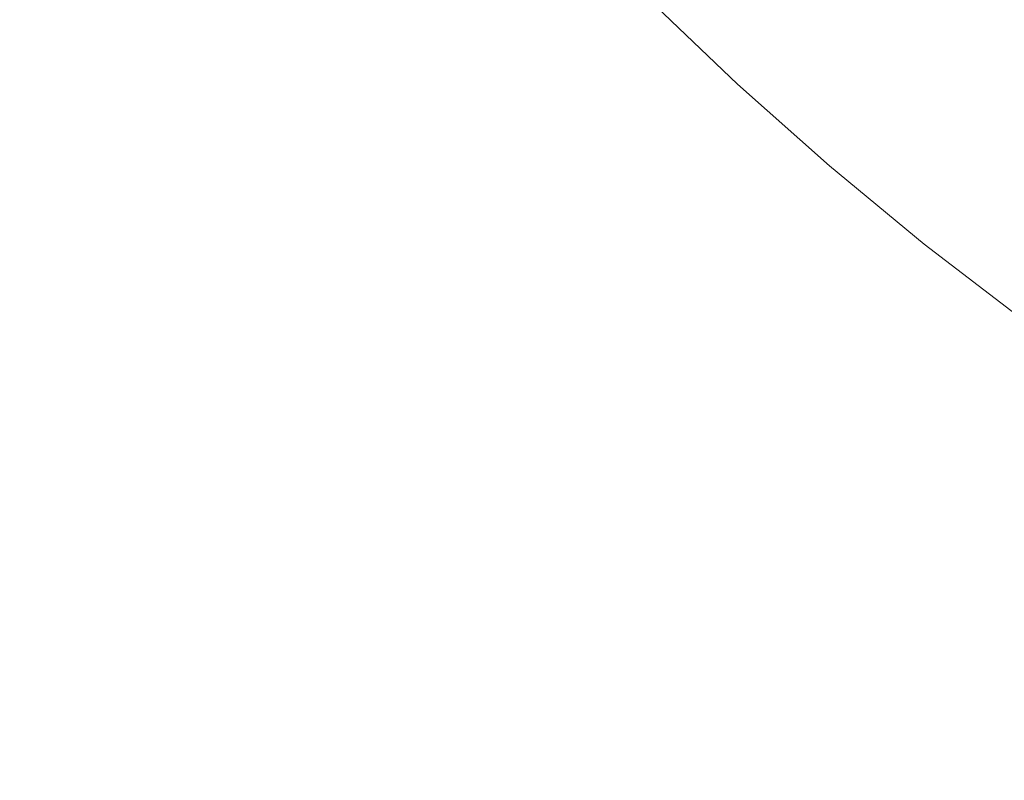
# Model space of a CAD drawing. Extents: x 0 to 1168, y -1150 to 0.
# Drawn here: x 460 to 471, y -790 to -781 of the extents above; entities that cross this region are included whole.
import ezdxf

# ---------------------------------------------------------------- set-up
doc = ezdxf.new("R2010")
doc.units = 0
doc.header["$MEASUREMENT"] = 0
doc.layers.add('CHROM', color=253, linetype='Continuous')
doc.layers.add('SZKLO02', color=124, linetype='Continuous')

msp = doc.modelspace()

# ---------------------------------------------------------------- linework, layer by layer
at = {"layer": 'CHROM', "lineweight": 0}
for points, invisible_edges in [([(466.668, -778.841, 1639.911), (467.624, -779.829, 1639.911), (468.619, -780.782, 1639.911), (463.115, -774.987, 1639.911)], 15), ([(468.619, -780.782, 1639.911), (469.647, -781.699, 1639.911), (470.713, -782.579, 1639.911), (463.115, -774.987, 1639.911)], 15), ([(470.713, -782.579, 1639.911), (471.808, -783.415, 1639.911), (472.25, -775.506, 1639.911), (463.115, -774.987, 1639.911)], 15), ([(466.668, -778.841, 302.971), (467.624, -779.829, 302.971), (468.619, -780.782, 302.971), (463.115, -774.987, 302.971)], 15), ([(468.619, -780.782, 302.971), (469.647, -781.699, 302.971), (470.713, -782.579, 302.971), (463.115, -774.987, 302.971)], 15), ([(470.713, -782.579, 302.971), (471.808, -783.415, 302.971), (472.25, -775.506, 302.971), (463.115, -774.987, 302.971)], 15), ([(473.333, -776.53, 1622.607), (468.619, -780.782, 1622.607), (467.624, -779.829, 1622.607), (472.25, -775.506, 1622.607)], 15), ([(473.333, -776.53, 1683.788), (472.25, -775.506, 1683.788), (467.624, -779.829, 1683.788), (468.619, -780.782, 1683.788)], 15), ([(473.333, -776.53, 285.67), (468.619, -780.782, 285.67), (467.624, -779.829, 285.67), (472.25, -775.506, 285.67)], 15), ([(473.333, -776.53, 346.848), (472.25, -775.506, 346.848), (467.624, -779.829, 346.848), (468.619, -780.782, 346.848)], 15), ([(474.435, -777.538, 1622.607), (469.647, -781.699, 1622.607), (468.619, -780.782, 1622.607), (473.333, -776.53, 1622.607)], 15), ([(474.435, -777.538, 1683.788), (473.333, -776.53, 1683.788), (468.619, -780.782, 1683.788), (469.647, -781.699, 1683.788)], 15), ([(474.435, -777.538, 285.67), (469.647, -781.699, 285.67), (468.619, -780.782, 285.67), (473.333, -776.53, 285.67)], 15), ([(474.435, -777.538, 346.848), (473.333, -776.53, 346.848), (468.619, -780.782, 346.848), (469.647, -781.699, 346.848)], 15), ([(475.552, -778.525, 1622.607), (470.713, -782.579, 1622.607), (469.647, -781.699, 1622.607), (474.435, -777.538, 1622.607)], 15), ([(475.552, -778.525, 1683.788), (474.435, -777.538, 1683.788), (469.647, -781.699, 1683.788), (470.713, -782.579, 1683.788)], 15), ([(475.552, -778.525, 285.67), (470.713, -782.579, 285.67), (469.647, -781.699, 285.67), (474.435, -777.538, 285.67)], 15), ([(475.552, -778.525, 346.848), (474.435, -777.538, 346.848), (469.647, -781.699, 346.848), (470.713, -782.579, 346.848)], 15), ([(472.949, -784.223, 1622.607), (471.808, -783.415, 1622.607), (470.713, -782.579, 1622.607), (475.552, -778.525, 1622.607)], 15), ([(472.949, -784.223, 1683.788), (475.552, -778.525, 1683.788), (470.713, -782.579, 1683.788), (471.808, -783.415, 1683.788)], 15), ([(472.949, -784.222, 285.67), (471.808, -783.415, 285.67), (470.713, -782.579, 285.67), (475.552, -778.525, 285.67)], 15), ([(472.949, -784.222, 346.848), (475.552, -778.525, 346.848), (470.713, -782.579, 346.848), (471.808, -783.415, 346.848)], 15), ([(468.619, -780.782, 1666.484), (467.624, -779.829, 1666.484), (466.668, -778.841, 1666.484), (477.221, -779.452, 1666.484)], 15), ([(468.619, -780.782, 329.546), (467.624, -779.829, 329.546), (466.668, -778.841, 329.546), (477.221, -779.452, 329.546)], 15), ([(470.713, -782.579, 1666.484), (469.647, -781.699, 1666.484), (468.619, -780.782, 1666.484), (477.221, -779.452, 1666.484)], 15), ([(470.713, -782.579, 329.546), (469.647, -781.699, 329.546), (468.619, -780.782, 329.546), (477.221, -779.452, 329.546)], 15), ([(472.086, -783.917, 1666.484), (471.808, -783.415, 1666.484), (470.713, -782.579, 1666.484), (477.221, -779.452, 1666.484)], 15), ([(472.086, -783.917, 329.546), (471.808, -783.415, 329.546), (470.713, -782.579, 329.546), (477.221, -779.452, 329.546)], 15), ([(468.619, -780.782, 1622.607), (468.411, -780.995, 1622.632), (467.404, -780.027, 1622.632), (467.624, -779.829, 1622.607)], 15), ([(467.624, -779.829, 1683.788), (467.404, -780.027, 1683.764), (468.411, -780.995, 1683.764), (468.619, -780.782, 1683.788)], 15), ([(468.619, -780.782, 1666.484), (468.411, -780.995, 1666.511), (467.404, -780.027, 1666.511), (467.624, -779.829, 1666.484)], 15), ([(467.624, -779.829, 1639.911), (467.404, -780.027, 1639.884), (468.411, -780.995, 1639.884), (468.619, -780.782, 1639.911)], 15), ([(468.619, -780.782, 285.67), (468.411, -780.995, 285.694), (467.404, -780.027, 285.694), (467.624, -779.829, 285.67)], 15), ([(467.624, -779.829, 346.848), (467.404, -780.027, 346.823), (468.411, -780.995, 346.823), (468.619, -780.782, 346.848)], 15), ([(468.619, -780.782, 329.546), (468.411, -780.995, 329.571), (467.404, -780.027, 329.571), (467.624, -779.829, 329.546)], 15), ([(467.624, -779.829, 302.971), (467.404, -780.027, 302.947), (468.411, -780.995, 302.947), (468.619, -780.782, 302.971)], 15), ([(468.411, -780.995, 1622.632), (468.235, -781.174, 1622.71), (467.216, -780.195, 1622.71), (467.404, -780.027, 1622.632)], 15), ([(467.404, -780.027, 1683.764), (467.216, -780.195, 1683.685), (468.235, -781.174, 1683.685), (468.411, -780.995, 1683.764)], 15), ([(468.411, -780.995, 1666.511), (468.235, -781.174, 1666.586), (467.216, -780.195, 1666.586), (467.404, -780.027, 1666.511)], 15), ([(467.404, -780.027, 1639.884), (467.216, -780.195, 1639.809), (468.235, -781.174, 1639.809), (468.411, -780.995, 1639.884)], 15), ([(468.411, -780.995, 285.694), (468.235, -781.173, 285.77), (467.216, -780.195, 285.77), (467.404, -780.027, 285.694)], 15), ([(467.404, -780.027, 346.823), (467.216, -780.195, 346.748), (468.235, -781.173, 346.748), (468.411, -780.995, 346.823)], 15), ([(468.411, -780.995, 329.571), (468.235, -781.173, 329.647), (467.216, -780.195, 329.647), (467.404, -780.027, 329.571)], 15), ([(467.404, -780.027, 302.947), (467.216, -780.195, 302.871), (468.235, -781.173, 302.871), (468.411, -780.995, 302.947)], 15), ([(468.235, -781.174, 1622.71), (468.091, -781.318, 1622.835), (467.062, -780.332, 1622.835), (467.216, -780.195, 1622.71)], 15), ([(467.216, -780.195, 1683.685), (467.062, -780.332, 1683.56), (468.091, -781.318, 1683.56), (468.235, -781.174, 1683.685)], 15), ([(468.235, -781.174, 1666.586), (468.091, -781.318, 1666.714), (467.062, -780.332, 1666.714), (467.216, -780.195, 1666.586)], 15), ([(467.216, -780.195, 1639.809), (467.062, -780.332, 1639.681), (468.091, -781.318, 1639.681), (468.235, -781.174, 1639.809)], 15), ([(468.235, -781.173, 285.77), (468.091, -781.318, 285.897), (467.062, -780.332, 285.897), (467.216, -780.195, 285.77)], 15), ([(467.216, -780.195, 346.748), (467.062, -780.332, 346.621), (468.091, -781.318, 346.621), (468.235, -781.173, 346.748)], 15), ([(468.235, -781.173, 329.647), (468.091, -781.318, 329.774), (467.062, -780.332, 329.774), (467.216, -780.195, 329.647)], 15), ([(467.216, -780.195, 302.871), (467.062, -780.332, 302.744), (468.091, -781.318, 302.744), (468.235, -781.173, 302.871)], 15), ([(467.062, -780.332, 1683.56), (466.942, -780.44, 1683.382), (467.978, -781.433, 1683.382), (468.091, -781.318, 1683.56)], 15), ([(468.091, -781.318, 1666.714), (467.978, -781.433, 1666.89), (466.942, -780.44, 1666.89), (467.062, -780.332, 1666.714)], 15), ([(467.062, -780.332, 346.621), (466.942, -780.44, 346.442), (467.978, -781.432, 346.442), (468.091, -781.318, 346.621)], 15), ([(468.091, -781.318, 329.774), (467.978, -781.432, 329.952), (466.942, -780.44, 329.952), (467.062, -780.332, 329.774)], 15), ([(468.091, -781.318, 1622.835), (467.978, -781.433, 1623.013), (466.945, -780.44, 1623.013), (467.062, -780.332, 1622.835)], 15), ([(467.062, -780.332, 1639.681), (466.945, -780.44, 1639.505), (467.978, -781.433, 1639.505), (468.091, -781.318, 1639.681)], 15), ([(468.091, -781.318, 285.897), (467.978, -781.432, 286.076), (466.945, -780.44, 286.076), (467.062, -780.332, 285.897)], 15), ([(467.062, -780.332, 302.744), (466.945, -780.44, 302.565), (467.978, -781.432, 302.565), (468.091, -781.318, 302.744)], 15), ([(467.978, -781.433, 1623.013), (467.898, -781.513, 1623.241), (466.859, -780.516, 1623.241), (466.945, -780.44, 1623.013)], 3), ([(466.942, -780.44, 1683.382), (466.859, -780.516, 1683.154), (467.898, -781.513, 1683.154), (467.978, -781.433, 1683.382)], 6), ([(467.978, -781.433, 1666.89), (467.898, -781.513, 1667.12), (466.859, -780.516, 1667.12), (466.942, -780.44, 1666.89)], 3), ([(466.945, -780.44, 1639.505), (466.859, -780.516, 1639.276), (467.898, -781.513, 1639.276), (467.978, -781.433, 1639.505)], 6), ([(467.978, -781.432, 286.076), (467.898, -781.513, 286.303), (466.859, -780.516, 286.303), (466.945, -780.44, 286.076)], 3), ([(466.942, -780.44, 346.442), (466.859, -780.516, 346.215), (467.898, -781.513, 346.215), (467.978, -781.432, 346.442)], 6), ([(467.978, -781.432, 329.952), (467.898, -781.513, 330.18), (466.859, -780.516, 330.18), (466.942, -780.44, 329.952)], 3), ([(466.945, -780.44, 302.565), (466.859, -780.516, 302.338), (467.898, -781.513, 302.338), (467.978, -781.432, 302.565)], 6), ([(467.851, -781.562, 1623.522), (467.834, -781.579, 1623.849), (466.791, -780.577, 1623.849), (466.808, -780.562, 1623.522)], 11), ([(466.808, -780.562, 1682.873), (466.791, -780.577, 1682.545), (467.834, -781.579, 1682.545), (467.851, -781.562, 1682.873)], 14), ([(467.851, -781.562, 1667.398), (467.834, -781.579, 1667.729), (466.791, -780.577, 1667.729), (466.808, -780.562, 1667.398)], 11), ([(466.808, -780.562, 1638.997), (466.791, -780.577, 1638.667), (467.834, -781.579, 1638.667), (467.851, -781.562, 1638.997)], 14), ([(467.851, -781.562, 286.582), (467.834, -781.579, 286.912), (466.791, -780.577, 286.912), (466.808, -780.562, 286.582)], 11), ([(466.808, -780.562, 345.936), (466.791, -780.577, 345.606), (467.834, -781.579, 345.606), (467.851, -781.562, 345.936)], 14), ([(467.851, -781.562, 330.458), (467.834, -781.579, 330.789), (466.791, -780.577, 330.789), (466.808, -780.562, 330.458)], 11), ([(466.808, -780.562, 302.059), (466.791, -780.577, 301.729), (467.834, -781.579, 301.729), (467.851, -781.562, 302.059)], 14), ([(467.898, -781.513, 1623.241), (467.851, -781.562, 1623.522), (466.808, -780.562, 1623.522), (466.859, -780.516, 1623.241)], 11), ([(466.859, -780.516, 1683.154), (466.808, -780.562, 1682.873), (467.851, -781.562, 1682.873), (467.898, -781.513, 1683.154)], 14), ([(467.898, -781.513, 1667.12), (467.851, -781.562, 1667.398), (466.808, -780.562, 1667.398), (466.859, -780.516, 1667.12)], 11), ([(466.859, -780.516, 1639.276), (466.808, -780.562, 1638.997), (467.851, -781.562, 1638.997), (467.898, -781.513, 1639.276)], 14), ([(467.898, -781.513, 286.303), (467.851, -781.562, 286.582), (466.808, -780.562, 286.582), (466.859, -780.516, 286.303)], 11), ([(466.859, -780.516, 346.215), (466.808, -780.562, 345.936), (467.851, -781.562, 345.936), (467.898, -781.513, 346.215)], 14), ([(467.898, -781.513, 330.18), (467.851, -781.562, 330.458), (466.808, -780.562, 330.458), (466.859, -780.516, 330.18)], 11), ([(466.859, -780.516, 302.338), (466.808, -780.562, 302.059), (467.851, -781.562, 302.059), (467.898, -781.513, 302.338)], 14), ([(466.791, -780.577, 1667.729), (467.834, -781.579, 1667.729), (467.834, -781.579, 1682.545), (466.791, -780.577, 1682.545)], 7), ([(467.834, -781.579, 1638.667), (466.791, -780.577, 1638.667), (466.791, -780.577, 1623.849), (467.834, -781.579, 1623.849)], 13), ([(466.791, -780.577, 330.789), (467.834, -781.579, 330.789), (467.834, -781.579, 345.606), (466.791, -780.577, 345.606)], 7), ([(467.834, -781.579, 301.729), (466.791, -780.577, 301.729), (466.791, -780.577, 286.912), (467.834, -781.579, 286.912)], 13), ([(469.647, -781.699, 1622.607), (469.454, -781.924, 1622.632), (468.411, -780.995, 1622.632), (468.619, -780.782, 1622.607)], 15), ([(468.619, -780.782, 1683.788), (468.411, -780.995, 1683.764), (469.454, -781.924, 1683.764), (469.647, -781.699, 1683.788)], 15), ([(469.647, -781.699, 1666.484), (469.454, -781.924, 1666.511), (468.411, -780.995, 1666.511), (468.619, -780.782, 1666.484)], 15), ([(468.619, -780.782, 1639.911), (468.411, -780.995, 1639.884), (469.454, -781.924, 1639.884), (469.647, -781.699, 1639.911)], 15), ([(469.647, -781.699, 285.67), (469.454, -781.924, 285.694), (468.411, -780.995, 285.694), (468.619, -780.782, 285.67)], 15), ([(468.619, -780.782, 346.848), (468.411, -780.995, 346.823), (469.454, -781.924, 346.823), (469.647, -781.699, 346.848)], 15), ([(469.647, -781.699, 329.546), (469.454, -781.924, 329.571), (468.411, -780.995, 329.571), (468.619, -780.782, 329.546)], 15), ([(468.619, -780.782, 302.971), (468.411, -780.995, 302.947), (469.454, -781.924, 302.947), (469.647, -781.699, 302.971)], 15), ([(469.454, -781.924, 1622.632), (469.291, -782.112, 1622.71), (468.235, -781.174, 1622.71), (468.411, -780.995, 1622.632)], 15), ([(468.411, -780.995, 1683.764), (468.235, -781.174, 1683.685), (469.291, -782.112, 1683.685), (469.454, -781.924, 1683.764)], 15), ([(469.454, -781.924, 1666.511), (469.291, -782.112, 1666.586), (468.235, -781.174, 1666.586), (468.411, -780.995, 1666.511)], 15), ([(468.411, -780.995, 1639.884), (468.235, -781.174, 1639.809), (469.291, -782.112, 1639.809), (469.454, -781.924, 1639.884)], 15), ([(469.454, -781.924, 285.694), (469.291, -782.112, 285.77), (468.235, -781.173, 285.77), (468.411, -780.995, 285.694)], 15), ([(468.411, -780.995, 346.823), (468.235, -781.173, 346.748), (469.291, -782.112, 346.748), (469.454, -781.924, 346.823)], 15), ([(469.454, -781.924, 329.571), (469.291, -782.112, 329.647), (468.235, -781.173, 329.647), (468.411, -780.995, 329.571)], 15), ([(468.411, -780.995, 302.947), (468.235, -781.173, 302.871), (469.291, -782.112, 302.871), (469.454, -781.924, 302.947)], 15), ([(469.291, -782.112, 285.77), (469.156, -782.266, 285.897), (468.091, -781.318, 285.897), (468.235, -781.173, 285.77)], 15), ([(468.235, -781.173, 346.748), (468.091, -781.318, 346.621), (469.156, -782.266, 346.621), (469.291, -782.112, 346.748)], 15), ([(469.291, -782.112, 329.647), (469.156, -782.266, 329.774), (468.091, -781.318, 329.774), (468.235, -781.173, 329.647)], 15), ([(468.235, -781.173, 302.871), (468.091, -781.318, 302.744), (469.156, -782.266, 302.744), (469.291, -782.112, 302.871)], 15), ([(469.291, -782.112, 1622.71), (469.156, -782.266, 1622.835), (468.091, -781.318, 1622.835), (468.235, -781.174, 1622.71)], 15), ([(468.235, -781.174, 1683.685), (468.091, -781.318, 1683.56), (469.156, -782.266, 1683.56), (469.291, -782.112, 1683.685)], 15), ([(469.291, -782.112, 1666.586), (469.156, -782.266, 1666.714), (468.091, -781.318, 1666.714), (468.235, -781.174, 1666.586)], 15), ([(468.235, -781.174, 1639.809), (468.091, -781.318, 1639.681), (469.156, -782.266, 1639.681), (469.291, -782.112, 1639.809)], 15), ([(469.156, -782.266, 1622.835), (469.051, -782.386, 1623.013), (467.978, -781.433, 1623.013), (468.091, -781.318, 1622.835)], 15), ([(468.091, -781.318, 1683.56), (467.978, -781.433, 1683.382), (469.051, -782.386, 1683.382), (469.156, -782.266, 1683.56)], 15), ([(469.156, -782.266, 1666.714), (469.051, -782.386, 1666.89), (467.978, -781.433, 1666.89), (468.091, -781.318, 1666.714)], 15), ([(468.091, -781.318, 1639.681), (467.978, -781.433, 1639.505), (469.051, -782.386, 1639.505), (469.156, -782.266, 1639.681)], 15), ([(469.156, -782.266, 285.897), (469.051, -782.386, 286.076), (467.978, -781.432, 286.076), (468.091, -781.318, 285.897)], 15), ([(468.091, -781.318, 346.621), (467.978, -781.432, 346.442), (469.051, -782.386, 346.442), (469.156, -782.266, 346.621)], 15), ([(469.156, -782.266, 329.774), (469.051, -782.386, 329.952), (467.978, -781.432, 329.952), (468.091, -781.318, 329.774)], 15), ([(468.091, -781.318, 302.744), (467.978, -781.432, 302.565), (469.051, -782.386, 302.565), (469.156, -782.266, 302.744)], 15), ([(469.051, -782.386, 286.076), (468.975, -782.472, 286.303), (467.898, -781.513, 286.303), (467.978, -781.432, 286.076)], 7), ([(467.978, -781.432, 346.442), (467.898, -781.513, 346.215), (468.975, -782.472, 346.215), (469.051, -782.386, 346.442)], 7), ([(469.051, -782.386, 329.952), (468.975, -782.472, 330.18), (467.898, -781.513, 330.18), (467.978, -781.432, 329.952)], 7), ([(467.978, -781.432, 302.565), (467.898, -781.513, 302.338), (468.975, -782.472, 302.338), (469.051, -782.386, 302.565)], 7), ([(469.051, -782.386, 1623.013), (468.975, -782.472, 1623.241), (467.898, -781.513, 1623.241), (467.978, -781.433, 1623.013)], 7), ([(467.978, -781.433, 1683.382), (467.898, -781.513, 1683.154), (468.975, -782.472, 1683.154), (469.051, -782.386, 1683.382)], 7), ([(469.051, -782.386, 1666.89), (468.975, -782.472, 1667.12), (467.898, -781.513, 1667.12), (467.978, -781.433, 1666.89)], 7), ([(467.978, -781.433, 1639.505), (467.898, -781.513, 1639.276), (468.975, -782.472, 1639.276), (469.051, -782.386, 1639.505)], 7), ([(468.931, -782.525, 1623.522), (468.917, -782.543, 1623.849), (467.834, -781.579, 1623.849), (467.851, -781.562, 1623.522)], 15), ([(467.851, -781.562, 1682.873), (467.834, -781.579, 1682.545), (468.917, -782.543, 1682.545), (468.931, -782.525, 1682.873)], 15), ([(468.931, -782.525, 1667.398), (468.917, -782.543, 1667.729), (467.834, -781.579, 1667.729), (467.851, -781.562, 1667.398)], 15), ([(467.851, -781.562, 1638.997), (467.834, -781.579, 1638.667), (468.917, -782.543, 1638.667), (468.931, -782.525, 1638.997)], 15), ([(468.931, -782.525, 286.582), (468.917, -782.542, 286.912), (467.834, -781.579, 286.912), (467.851, -781.562, 286.582)], 15), ([(467.851, -781.562, 345.936), (467.834, -781.579, 345.606), (468.917, -782.542, 345.606), (468.931, -782.525, 345.936)], 15), ([(468.931, -782.525, 330.458), (468.917, -782.542, 330.789), (467.834, -781.579, 330.789), (467.851, -781.562, 330.458)], 15), ([(467.851, -781.562, 302.059), (467.834, -781.579, 301.729), (468.917, -782.542, 301.729), (468.931, -782.525, 302.059)], 15), ([(467.834, -781.579, 1667.729), (468.917, -782.543, 1667.729), (468.917, -782.543, 1682.545), (467.834, -781.579, 1682.545)], 15), ([(468.917, -782.543, 1638.667), (467.834, -781.579, 1638.667), (467.834, -781.579, 1623.849), (468.917, -782.543, 1623.849)], 15), ([(467.834, -781.579, 330.789), (468.917, -782.542, 330.789), (468.917, -782.542, 345.606), (467.834, -781.579, 345.606)], 15), ([(468.917, -782.542, 301.729), (467.834, -781.579, 301.729), (467.834, -781.579, 286.912), (468.917, -782.542, 286.912)], 15), ([(468.975, -782.472, 1623.241), (468.931, -782.525, 1623.522), (467.851, -781.562, 1623.522), (467.898, -781.513, 1623.241)], 15), ([(467.898, -781.513, 1683.154), (467.851, -781.562, 1682.873), (468.931, -782.525, 1682.873), (468.975, -782.472, 1683.154)], 15), ([(468.975, -782.472, 1667.12), (468.931, -782.525, 1667.398), (467.851, -781.562, 1667.398), (467.898, -781.513, 1667.12)], 15), ([(467.898, -781.513, 1639.276), (467.851, -781.562, 1638.997), (468.931, -782.525, 1638.997), (468.975, -782.472, 1639.276)], 15), ([(468.975, -782.472, 286.303), (468.931, -782.525, 286.582), (467.851, -781.562, 286.582), (467.898, -781.513, 286.303)], 15), ([(467.898, -781.513, 346.215), (467.851, -781.562, 345.936), (468.931, -782.525, 345.936), (468.975, -782.472, 346.215)], 15), ([(468.975, -782.472, 330.18), (468.931, -782.525, 330.458), (467.851, -781.562, 330.458), (467.898, -781.513, 330.18)], 15), ([(467.898, -781.513, 302.338), (467.851, -781.562, 302.059), (468.931, -782.525, 302.059), (468.975, -782.472, 302.338)], 15), ([(470.713, -782.579, 1622.607), (470.532, -782.814, 1622.632), (469.454, -781.924, 1622.632), (469.647, -781.699, 1622.607)], 15), ([(469.647, -781.699, 1683.788), (469.454, -781.924, 1683.764), (470.532, -782.814, 1683.764), (470.713, -782.579, 1683.788)], 15), ([(470.713, -782.579, 1666.484), (470.532, -782.814, 1666.511), (469.454, -781.924, 1666.511), (469.647, -781.699, 1666.484)], 15), ([(469.647, -781.699, 1639.911), (469.454, -781.924, 1639.884), (470.532, -782.814, 1639.884), (470.713, -782.579, 1639.911)], 15), ([(470.713, -782.579, 285.67), (470.532, -782.814, 285.694), (469.454, -781.924, 285.694), (469.647, -781.699, 285.67)], 15), ([(469.647, -781.699, 346.848), (469.454, -781.924, 346.823), (470.532, -782.814, 346.823), (470.713, -782.579, 346.848)], 15), ([(470.713, -782.579, 329.546), (470.532, -782.814, 329.571), (469.454, -781.924, 329.571), (469.647, -781.699, 329.546)], 15), ([(469.647, -781.699, 302.971), (469.454, -781.924, 302.947), (470.532, -782.814, 302.947), (470.713, -782.579, 302.971)], 15), ([(470.532, -782.814, 1622.632), (470.381, -783.012, 1622.71), (469.291, -782.112, 1622.71), (469.454, -781.924, 1622.632)], 15), ([(469.454, -781.924, 1683.764), (469.291, -782.112, 1683.685), (470.381, -783.012, 1683.685), (470.532, -782.814, 1683.764)], 15), ([(470.532, -782.814, 1666.511), (470.381, -783.012, 1666.586), (469.291, -782.112, 1666.586), (469.454, -781.924, 1666.511)], 15), ([(469.454, -781.924, 1639.884), (469.291, -782.112, 1639.809), (470.381, -783.012, 1639.809), (470.532, -782.814, 1639.884)], 15), ([(470.532, -782.814, 285.694), (470.381, -783.012, 285.77), (469.291, -782.112, 285.77), (469.454, -781.924, 285.694)], 15), ([(469.454, -781.924, 346.823), (469.291, -782.112, 346.748), (470.381, -783.012, 346.748), (470.532, -782.814, 346.823)], 15), ([(470.532, -782.814, 329.571), (470.381, -783.012, 329.647), (469.291, -782.112, 329.647), (469.454, -781.924, 329.571)], 15), ([(469.454, -781.924, 302.947), (469.291, -782.112, 302.871), (470.381, -783.012, 302.871), (470.532, -782.814, 302.947)], 15), ([(470.381, -783.012, 1622.71), (470.256, -783.176, 1622.835), (469.156, -782.266, 1622.835), (469.291, -782.112, 1622.71)], 15), ([(469.291, -782.112, 1683.685), (469.156, -782.266, 1683.56), (470.256, -783.176, 1683.56), (470.381, -783.012, 1683.685)], 15), ([(470.381, -783.012, 1666.586), (470.256, -783.176, 1666.714), (469.156, -782.266, 1666.714), (469.291, -782.112, 1666.586)], 15), ([(469.291, -782.112, 1639.809), (469.156, -782.266, 1639.681), (470.256, -783.176, 1639.681), (470.381, -783.012, 1639.809)], 15), ([(470.381, -783.012, 285.77), (470.256, -783.176, 285.897), (469.156, -782.266, 285.897), (469.291, -782.112, 285.77)], 15), ([(469.291, -782.112, 346.748), (469.156, -782.266, 346.621), (470.256, -783.176, 346.621), (470.381, -783.012, 346.748)], 15), ([(470.381, -783.012, 329.647), (470.256, -783.176, 329.774), (469.156, -782.266, 329.774), (469.291, -782.112, 329.647)], 15), ([(469.291, -782.112, 302.871), (469.156, -782.266, 302.744), (470.256, -783.176, 302.744), (470.381, -783.012, 302.871)], 15), ([(470.256, -783.176, 1622.835), (470.158, -783.301, 1623.013), (469.051, -782.386, 1623.013), (469.156, -782.266, 1622.835)], 15), ([(469.156, -782.266, 1683.56), (469.051, -782.386, 1683.382), (470.158, -783.301, 1683.382), (470.256, -783.176, 1683.56)], 15), ([(470.256, -783.176, 1666.714), (470.158, -783.301, 1666.89), (469.051, -782.386, 1666.89), (469.156, -782.266, 1666.714)], 15), ([(469.156, -782.266, 1639.681), (469.051, -782.386, 1639.505), (470.158, -783.301, 1639.505), (470.256, -783.176, 1639.681)], 15), ([(470.256, -783.176, 285.897), (470.158, -783.3, 286.076), (469.051, -782.386, 286.076), (469.156, -782.266, 285.897)], 15), ([(469.156, -782.266, 346.621), (469.051, -782.386, 346.442), (470.158, -783.3, 346.442), (470.256, -783.176, 346.621)], 15), ([(470.256, -783.176, 329.774), (470.158, -783.3, 329.952), (469.051, -782.386, 329.952), (469.156, -782.266, 329.774)], 15), ([(469.156, -782.266, 302.744), (469.051, -782.386, 302.565), (470.158, -783.3, 302.565), (470.256, -783.176, 302.744)], 15), ([(470.158, -783.301, 1623.013), (470.09, -783.391, 1623.241), (468.975, -782.472, 1623.241), (469.051, -782.386, 1623.013)], 7), ([(469.051, -782.386, 1683.382), (468.975, -782.472, 1683.154), (470.09, -783.391, 1683.154), (470.158, -783.301, 1683.382)], 7), ([(470.158, -783.301, 1666.89), (470.09, -783.391, 1667.12), (468.975, -782.472, 1667.12), (469.051, -782.386, 1666.89)], 7), ([(469.051, -782.386, 1639.505), (468.975, -782.472, 1639.276), (470.09, -783.391, 1639.276), (470.158, -783.301, 1639.505)], 7), ([(470.158, -783.3, 286.076), (470.09, -783.391, 286.303), (468.975, -782.472, 286.303), (469.051, -782.386, 286.076)], 7), ([(469.051, -782.386, 346.442), (468.975, -782.472, 346.215), (470.09, -783.391, 346.215), (470.158, -783.3, 346.442)], 7), ([(470.158, -783.3, 329.952), (470.09, -783.391, 330.18), (468.975, -782.472, 330.18), (469.051, -782.386, 329.952)], 7), ([(469.051, -782.386, 302.565), (468.975, -782.472, 302.338), (470.09, -783.391, 302.338), (470.158, -783.3, 302.565)], 7), ([(470.09, -783.391, 1623.241), (470.048, -783.447, 1623.522), (468.931, -782.525, 1623.522), (468.975, -782.472, 1623.241)], 15), ([(468.975, -782.472, 1683.154), (468.931, -782.525, 1682.873), (470.048, -783.447, 1682.873), (470.09, -783.391, 1683.154)], 15), ([(470.09, -783.391, 1667.12), (470.048, -783.447, 1667.398), (468.931, -782.525, 1667.398), (468.975, -782.472, 1667.12)], 15), ([(468.975, -782.472, 1639.276), (468.931, -782.525, 1638.997), (470.048, -783.447, 1638.997), (470.09, -783.391, 1639.276)], 15), ([(470.09, -783.391, 286.303), (470.048, -783.447, 286.582), (468.931, -782.525, 286.582), (468.975, -782.472, 286.303)], 15), ([(468.975, -782.472, 346.215), (468.931, -782.525, 345.936), (470.048, -783.447, 345.936), (470.09, -783.391, 346.215)], 15), ([(470.09, -783.391, 330.18), (470.048, -783.447, 330.458), (468.931, -782.525, 330.458), (468.975, -782.472, 330.18)], 15), ([(468.975, -782.472, 302.338), (468.931, -782.525, 302.059), (470.048, -783.447, 302.059), (470.09, -783.391, 302.338)], 15), ([(470.048, -783.447, 1623.522), (470.034, -783.465, 1623.849), (468.917, -782.543, 1623.849), (468.931, -782.525, 1623.522)], 15), ([(468.931, -782.525, 1682.873), (468.917, -782.543, 1682.545), (470.034, -783.465, 1682.545), (470.048, -783.447, 1682.873)], 15), ([(470.048, -783.447, 1667.398), (470.034, -783.465, 1667.729), (468.917, -782.543, 1667.729), (468.931, -782.525, 1667.398)], 15), ([(468.931, -782.525, 1638.997), (468.917, -782.543, 1638.667), (470.034, -783.465, 1638.667), (470.048, -783.447, 1638.997)], 15), ([(470.048, -783.447, 286.582), (470.034, -783.464, 286.912), (468.917, -782.542, 286.912), (468.931, -782.525, 286.582)], 15), ([(468.931, -782.525, 345.936), (468.917, -782.542, 345.606), (470.034, -783.464, 345.606), (470.048, -783.447, 345.936)], 15), ([(470.048, -783.447, 330.458), (470.034, -783.464, 330.789), (468.917, -782.542, 330.789), (468.931, -782.525, 330.458)], 15), ([(468.931, -782.525, 302.059), (468.917, -782.542, 301.729), (470.034, -783.464, 301.729), (470.048, -783.447, 302.059)], 15), ([(468.917, -782.542, 330.789), (470.034, -783.464, 330.789), (470.034, -783.464, 345.606), (468.917, -782.542, 345.606)], 15), ([(470.034, -783.464, 301.729), (468.917, -782.542, 301.729), (468.917, -782.542, 286.912), (470.034, -783.464, 286.912)], 15), ([(468.917, -782.543, 1667.729), (470.034, -783.465, 1667.729), (470.034, -783.465, 1682.545), (468.917, -782.543, 1682.545)], 15), ([(470.034, -783.465, 1638.667), (468.917, -782.543, 1638.667), (468.917, -782.543, 1623.849), (470.034, -783.465, 1623.849)], 15), ([(471.808, -783.415, 1622.607), (471.642, -783.663, 1622.632), (470.532, -782.814, 1622.632), (470.713, -782.579, 1622.607)], 15), ([(470.713, -782.579, 1683.788), (470.532, -782.814, 1683.764), (471.642, -783.663, 1683.764), (471.808, -783.415, 1683.788)], 15), ([(471.808, -783.415, 1666.484), (471.642, -783.663, 1666.511), (470.532, -782.814, 1666.511), (470.713, -782.579, 1666.484)], 15), ([(470.713, -782.579, 1639.911), (470.532, -782.814, 1639.884), (471.642, -783.663, 1639.884), (471.808, -783.415, 1639.911)], 15), ([(471.808, -783.415, 285.67), (471.642, -783.662, 285.694), (470.532, -782.814, 285.694), (470.713, -782.579, 285.67)], 15), ([(470.713, -782.579, 346.848), (470.532, -782.814, 346.823), (471.642, -783.662, 346.823), (471.808, -783.415, 346.848)], 15), ([(471.808, -783.415, 329.546), (471.642, -783.662, 329.571), (470.532, -782.814, 329.571), (470.713, -782.579, 329.546)], 15), ([(470.713, -782.579, 302.971), (470.532, -782.814, 302.947), (471.642, -783.662, 302.947), (471.808, -783.415, 302.971)], 15), ([(471.642, -783.663, 1622.632), (471.502, -783.873, 1622.71), (470.381, -783.012, 1622.71), (470.532, -782.814, 1622.632)], 15), ([(470.532, -782.814, 1683.764), (470.381, -783.012, 1683.685), (471.502, -783.873, 1683.685), (471.642, -783.663, 1683.764)], 15), ([(471.642, -783.663, 1666.511), (471.502, -783.873, 1666.586), (470.381, -783.012, 1666.586), (470.532, -782.814, 1666.511)], 15), ([(470.532, -782.814, 1639.884), (470.381, -783.012, 1639.809), (471.502, -783.873, 1639.809), (471.642, -783.663, 1639.884)], 15), ([(471.642, -783.662, 285.694), (471.502, -783.873, 285.77), (470.381, -783.012, 285.77), (470.532, -782.814, 285.694)], 15), ([(470.532, -782.814, 346.823), (470.381, -783.012, 346.748), (471.502, -783.873, 346.748), (471.642, -783.662, 346.823)], 15), ([(471.642, -783.662, 329.571), (471.502, -783.873, 329.647), (470.381, -783.012, 329.647), (470.532, -782.814, 329.571)], 15), ([(470.532, -782.814, 302.947), (470.381, -783.012, 302.871), (471.502, -783.873, 302.871), (471.642, -783.662, 302.947)], 15), ([(471.502, -783.873, 1622.71), (471.387, -784.042, 1622.835), (470.256, -783.176, 1622.835), (470.381, -783.012, 1622.71)], 15), ([(470.381, -783.012, 1683.685), (470.256, -783.176, 1683.56), (471.387, -784.042, 1683.56), (471.502, -783.873, 1683.685)], 15), ([(471.502, -783.873, 1666.586), (471.387, -784.042, 1666.714), (470.256, -783.176, 1666.714), (470.381, -783.012, 1666.586)], 15), ([(470.381, -783.012, 1639.809), (470.256, -783.176, 1639.681), (471.387, -784.042, 1639.681), (471.502, -783.873, 1639.809)], 15), ([(471.502, -783.873, 285.77), (471.387, -784.041, 285.897), (470.256, -783.176, 285.897), (470.381, -783.012, 285.77)], 15), ([(470.381, -783.012, 346.748), (470.256, -783.176, 346.621), (471.387, -784.041, 346.621), (471.502, -783.873, 346.748)], 15), ([(471.502, -783.873, 329.647), (471.387, -784.041, 329.774), (470.256, -783.176, 329.774), (470.381, -783.012, 329.647)], 15), ([(470.381, -783.012, 302.871), (470.256, -783.176, 302.744), (471.387, -784.041, 302.744), (471.502, -783.873, 302.871)], 15), ([(471.387, -784.042, 1622.835), (471.299, -784.176, 1623.013), (470.158, -783.301, 1623.013), (470.256, -783.176, 1622.835)], 15), ([(470.256, -783.176, 1683.56), (470.158, -783.301, 1683.382), (471.299, -784.176, 1683.382), (471.387, -784.042, 1683.56)], 15), ([(471.387, -784.042, 1666.714), (471.299, -784.176, 1666.89), (470.158, -783.301, 1666.89), (470.256, -783.176, 1666.714)], 15), ([(470.256, -783.176, 1639.681), (470.158, -783.301, 1639.505), (471.299, -784.176, 1639.505), (471.387, -784.042, 1639.681)], 15), ([(471.387, -784.041, 285.897), (471.299, -784.176, 286.076), (470.158, -783.3, 286.076), (470.256, -783.176, 285.897)], 15), ([(470.256, -783.176, 346.621), (470.158, -783.3, 346.442), (471.299, -784.176, 346.442), (471.387, -784.041, 346.621)], 15), ([(471.387, -784.041, 329.774), (471.299, -784.176, 329.952), (470.158, -783.3, 329.952), (470.256, -783.176, 329.774)], 15), ([(470.256, -783.176, 302.744), (470.158, -783.3, 302.565), (471.299, -784.176, 302.565), (471.387, -784.041, 302.744)], 15), ([(471.299, -784.176, 286.076), (471.236, -784.269, 286.303), (470.09, -783.391, 286.303), (470.158, -783.3, 286.076)], 7), ([(470.158, -783.3, 346.442), (470.09, -783.391, 346.215), (471.236, -784.269, 346.215), (471.299, -784.176, 346.442)], 7), ([(471.299, -784.176, 329.952), (471.236, -784.269, 330.18), (470.09, -783.391, 330.18), (470.158, -783.3, 329.952)], 7), ([(470.158, -783.3, 302.565), (470.09, -783.391, 302.338), (471.236, -784.269, 302.338), (471.299, -784.176, 302.565)], 7), ([(471.299, -784.176, 1623.013), (471.236, -784.269, 1623.241), (470.09, -783.391, 1623.241), (470.158, -783.301, 1623.013)], 7), ([(470.158, -783.301, 1683.382), (470.09, -783.391, 1683.154), (471.236, -784.269, 1683.154), (471.299, -784.176, 1683.382)], 7), ([(471.299, -784.176, 1666.89), (471.236, -784.269, 1667.12), (470.09, -783.391, 1667.12), (470.158, -783.301, 1666.89)], 7), ([(470.158, -783.301, 1639.505), (470.09, -783.391, 1639.276), (471.236, -784.269, 1639.276), (471.299, -784.176, 1639.505)], 7), ([(471.236, -784.269, 1623.241), (471.197, -784.327, 1623.522), (470.048, -783.447, 1623.522), (470.09, -783.391, 1623.241)], 15), ([(470.09, -783.391, 1683.154), (470.048, -783.447, 1682.873), (471.197, -784.327, 1682.873), (471.236, -784.269, 1683.154)], 15), ([(471.236, -784.269, 1667.12), (471.197, -784.327, 1667.398), (470.048, -783.447, 1667.398), (470.09, -783.391, 1667.12)], 15), ([(470.09, -783.391, 1639.276), (470.048, -783.447, 1638.997), (471.197, -784.327, 1638.997), (471.236, -784.269, 1639.276)], 15), ([(471.236, -784.269, 286.303), (471.197, -784.327, 286.582), (470.048, -783.447, 286.582), (470.09, -783.391, 286.303)], 15), ([(470.09, -783.391, 346.215), (470.048, -783.447, 345.936), (471.197, -784.327, 345.936), (471.236, -784.269, 346.215)], 15), ([(471.236, -784.269, 330.18), (471.197, -784.327, 330.458), (470.048, -783.447, 330.458), (470.09, -783.391, 330.18)], 15), ([(470.09, -783.391, 302.338), (470.048, -783.447, 302.059), (471.197, -784.327, 302.059), (471.236, -784.269, 302.338)], 15), ([(471.197, -784.327, 1623.522), (471.185, -784.345, 1623.849), (470.034, -783.465, 1623.849), (470.048, -783.447, 1623.522)], 15), ([(470.048, -783.447, 1682.873), (470.034, -783.465, 1682.545), (471.185, -784.345, 1682.545), (471.197, -784.327, 1682.873)], 15), ([(471.197, -784.327, 1667.398), (471.185, -784.345, 1667.729), (470.034, -783.465, 1667.729), (470.048, -783.447, 1667.398)], 15), ([(470.048, -783.447, 1638.997), (470.034, -783.465, 1638.667), (471.185, -784.345, 1638.667), (471.197, -784.327, 1638.997)], 15), ([(471.197, -784.327, 286.582), (471.185, -784.344, 286.912), (470.034, -783.464, 286.912), (470.048, -783.447, 286.582)], 15), ([(470.048, -783.447, 345.936), (470.034, -783.464, 345.606), (471.185, -784.344, 345.606), (471.197, -784.327, 345.936)], 15), ([(471.197, -784.327, 330.458), (471.185, -784.344, 330.789), (470.034, -783.464, 330.789), (470.048, -783.447, 330.458)], 15), ([(470.048, -783.447, 302.059), (470.034, -783.464, 301.729), (471.185, -784.344, 301.729), (471.197, -784.327, 302.059)], 15), ([(470.034, -783.464, 330.789), (471.185, -784.344, 330.789), (471.185, -784.344, 345.606), (470.034, -783.464, 345.606)], 15), ([(471.185, -784.344, 301.729), (470.034, -783.464, 301.729), (470.034, -783.464, 286.912), (471.185, -784.344, 286.912)], 15), ([(470.034, -783.465, 1667.729), (471.185, -784.345, 1667.729), (471.185, -784.345, 1682.545), (470.034, -783.465, 1682.545)], 15), ([(471.185, -784.345, 1638.667), (470.034, -783.465, 1638.667), (470.034, -783.465, 1623.849), (471.185, -784.345, 1623.849)], 15)]:
    msp.add_3dface(points, dxfattribs=dict(at, invisible_edges=invisible_edges))
at = {"layer": 'SZKLO02', "lineweight": 0}
for points in [[(1068.469, -1112.857), (459.601, -768.3, 0), (462.36, -764.359, 0), (1071.228, -1108.913)], [(462.36, -764.359, 1957.443), (459.601, -768.3, 1957.443), (1068.467, -1112.854, 1957.443), (1071.226, -1108.913, 1957.443)]]:
    msp.add_3dface(points, dxfattribs=at)
for points, invisible_edges in [([(462.36, -764.359, 1957.443), (1071.226, -1108.913, 1957.443), (1071.228, -1108.913), (462.36, -764.359, 0)], 15), ([(1068.467, -1112.854, 1957.443), (459.601, -768.3, 1957.443), (459.601, -768.3, 0), (1068.469, -1112.857)], 13)]:
    msp.add_3dface(points, dxfattribs=dict(at, invisible_edges=invisible_edges))

doc.saveas('drawing.dxf')
